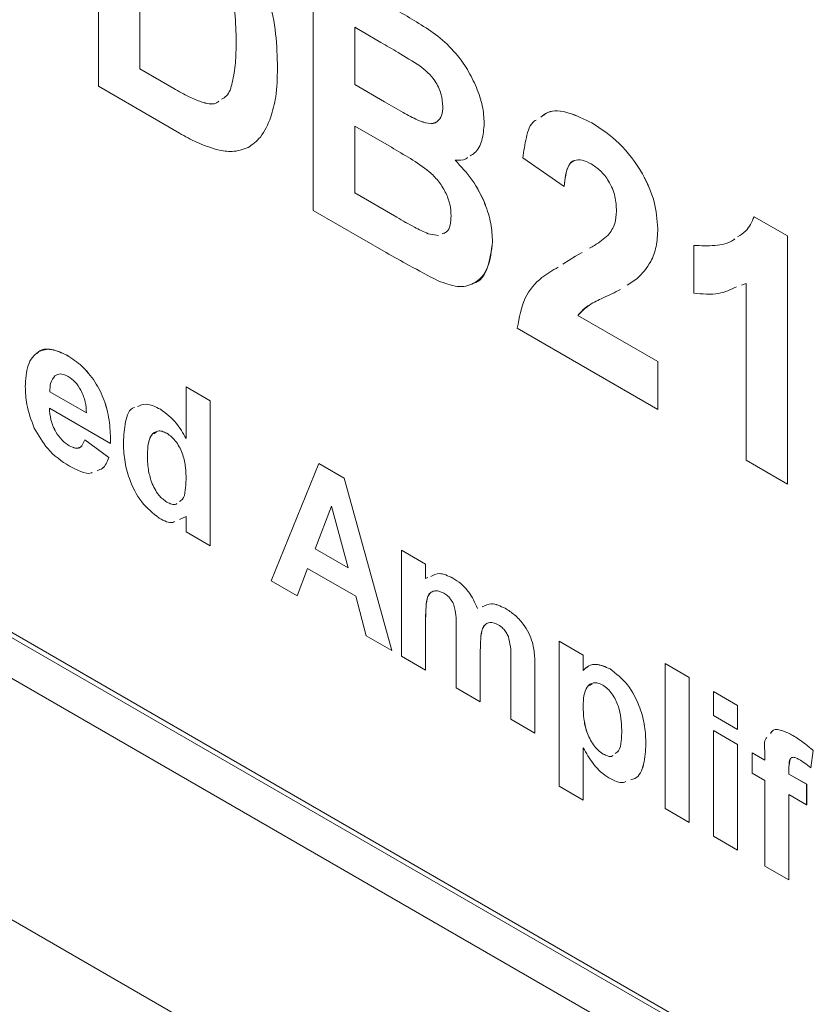
# Model space of a CAD drawing. Units: millimetres. Extents: x 2 to 278, y 1 to 215.
# Drawn here: x 243 to 247, y 175 to 180 of the extents above; entities that cross this region are included whole.
import ezdxf

# ---------------------------------------------------------------- set-up
doc = ezdxf.new("R2010")
doc.units = ezdxf.units.MM

msp = doc.modelspace()

# ---------------------------------------------------------------- linework, layer by layer
at = {"color": 7, "linetype": 'Continuous', "lineweight": 0}
for p, q in [((232.5316, 183.3382), (258.3947, 168.4077)), ((232.6663, 183.2345), (258.4846, 168.3299)), ((232.4867, 183.1308), (258.3049, 168.2263)), ((231.8456, 182.2795), (259.2354, 166.4677)), ((243.7309, 179.8942), (243.7309, 181.1524)), ((243.9404, 180.8218), (243.9404, 179.9829)), ((243.9405, 180.8217), (243.9405, 179.9829)), ((244.8205, 179.2651), (244.8205, 180.5234)), ((245.163, 180.116), (245.0301, 180.1927)), ((245.0301, 180.1927), (245.0301, 179.9023)), ((245.0301, 180.1927), (245.0301, 179.9024)), ((243.9404, 179.9829), (244.1129, 179.8834)), ((243.9404, 179.9829), (243.9405, 179.9829)), ((243.9405, 179.9829), (244.1129, 179.8834)), ((244.6389, 179.987), (244.639, 179.987)), ((244.1423, 179.6566), (243.7309, 179.8942)), ((245.0301, 179.9024), (245.1818, 179.8148)), ((245.0301, 179.9023), (245.0301, 179.9024)), ((245.0301, 179.9023), (245.1818, 179.8148)), ((244.2524, 179.8149), (244.2524, 179.815)), ((244.6057, 179.7385), (244.6058, 179.7385)), ((245.2167, 179.5849), (245.0301, 179.6926)), ((245.0301, 179.6926), (245.0301, 179.3539)), ((245.0301, 179.6926), (245.0301, 179.3539)), ((245.3496, 179.7222), (245.3497, 179.7222)), ((245.6867, 179.7068), (245.6867, 179.7068)), ((246.2324, 179.7084), (246.2324, 179.7084)), ((244.4896, 179.5832), (244.4897, 179.5832)), ((246.0918, 179.3862), (245.8822, 179.5309)), ((245.0301, 179.3539), (245.244, 179.2304)), ((245.0301, 179.3539), (245.244, 179.2304)), ((245.0301, 179.3539), (245.0301, 179.3539)), ((246.0918, 179.3862), (246.0918, 179.3862)), ((245.1894, 179.0522), (244.8205, 179.2651)), ((247.0553, 179.2333), (247.2234, 179.1363)), ((247.0553, 179.2333), (247.2233, 179.1363)), ((247.0553, 179.2333), (247.0553, 179.2333)), ((245.4027, 179.1466), (245.4545, 179.1378)), ((245.4027, 179.1466), (245.4546, 179.1378)), ((245.4027, 179.1466), (245.4027, 179.1466)), ((245.4733, 179.1462), (245.488, 179.1528)), ((246.5668, 179.173), (246.5668, 179.173)), ((245.7286, 179.1056), (245.7286, 179.1057)), ((247.2233, 179.1363), (247.2233, 177.878)), ((247.2233, 179.1363), (247.2234, 179.1363)), ((247.2234, 179.1363), (247.2234, 177.878)), ((246.149, 179.0331), (246.1827, 179.052)), ((246.7484, 179.0878), (246.7484, 179.0879)), ((246.7484, 178.8459), (246.7484, 179.0878)), ((246.0849, 178.9922), (246.149, 179.0331)), ((246.4611, 178.9184), (246.4116, 178.8862)), ((246.4611, 178.9184), (246.4611, 178.9185)), ((247.0138, 178.8948), (246.9914, 178.8867)), ((247.0138, 178.8948), (246.9914, 178.8866)), ((247.0138, 177.999), (247.0138, 178.8948)), ((246.1619, 178.7328), (246.5668, 178.499)), ((246.1619, 178.7328), (246.5668, 178.499)), ((246.1619, 178.7328), (246.1619, 178.7328)), ((246.5668, 178.257), (245.8543, 178.6683)), ((243.5727, 178.5307), (243.5727, 178.5308)), ((246.5668, 178.499), (246.5668, 178.2571)), ((246.5668, 178.499), (246.5668, 178.257)), ((246.5668, 178.499), (246.5668, 178.499)), ((243.5111, 178.4274), (243.5111, 178.4274)), ((243.4851, 178.3461), (243.6704, 178.2391)), ((243.4851, 178.3461), (243.6704, 178.2391)), ((243.4851, 178.3461), (243.4851, 178.3461)), ((244.1756, 178.3709), (244.2979, 178.3004)), ((244.1756, 178.3709), (244.2978, 178.3003)), ((244.1756, 178.3709), (244.1756, 178.3709)), ((244.1756, 178.1093), (244.1756, 178.3709)), ((244.2978, 178.3003), (244.2979, 178.3004)), ((244.2978, 178.3003), (244.2978, 177.5663)), ((244.2979, 178.3004), (244.2979, 177.5664)), ((243.7926, 178.0839), (243.4829, 178.2626)), ((244.0461, 178.2575), (244.0461, 178.2575)), ((246.5668, 178.257), (246.5668, 178.2571)), ((243.6622, 178.1027), (243.7845, 178.0133)), ((243.6622, 178.1027), (243.7844, 178.0133)), ((243.6622, 178.1027), (243.6622, 178.1027)), ((244.0259, 178.1427), (244.0126, 178.1338)), ((243.5838, 178.0727), (243.5838, 178.0727)), ((243.7926, 178.0839), (243.7926, 178.0839)), ((243.7844, 178.0133), (243.7845, 178.0133)), ((247.2233, 177.878), (247.0138, 177.999)), ((244.6075, 177.3876), (244.8478, 177.9829)), ((244.8478, 177.9829), (244.9773, 177.9081)), ((244.8478, 177.9829), (244.9773, 177.9081)), ((244.8478, 177.9829), (244.8478, 177.9829)), ((244.9773, 177.9081), (245.2187, 177.0348)), ((244.9773, 177.9081), (245.2187, 177.0348)), ((244.9773, 177.9081), (244.9773, 177.9081)), ((243.9996, 177.8895), (243.9997, 177.8895)), ((247.2233, 177.878), (247.2234, 177.878)), ((244.0787, 177.7869), (244.0787, 177.787)), ((244.9131, 177.7664), (244.8298, 177.551)), ((244.9131, 177.7663), (244.8298, 177.551)), ((244.9966, 177.4547), (244.9131, 177.7664)), ((244.1756, 177.7144), (244.142, 177.6995)), ((244.1756, 177.6369), (244.1756, 177.7144)), ((244.2978, 177.5663), (244.1756, 177.6369)), ((244.2978, 177.5663), (244.2979, 177.5664)), ((244.8298, 177.551), (244.9966, 177.4547)), ((244.8298, 177.551), (244.9966, 177.4547)), ((244.8298, 177.551), (244.8298, 177.551)), ((245.2676, 177.5429), (245.3898, 177.4724)), ((245.2676, 177.5429), (245.3898, 177.4723)), ((245.2676, 177.0065), (245.2676, 177.5429)), ((245.2676, 177.5429), (245.2676, 177.5429)), ((244.7915, 177.4507), (244.7379, 177.3123)), ((244.7915, 177.4507), (244.7379, 177.3123)), ((245.0354, 177.3099), (244.7915, 177.4507)), ((245.3898, 177.4724), (245.3898, 177.4005)), ((245.3898, 177.4723), (245.3898, 177.4724)), ((245.3898, 177.4723), (245.3898, 177.4004)), ((245.3898, 177.4004), (245.4011, 177.4044)), ((245.5276, 177.4022), (245.5276, 177.4022)), ((244.7379, 177.3123), (244.6075, 177.3876)), ((244.7379, 177.3123), (244.7379, 177.3123)), ((245.0891, 177.1096), (245.0354, 177.3099)), ((245.7931, 177.249), (245.7931, 177.249)), ((245.3898, 177.198), (245.3898, 176.936)), ((245.3898, 177.198), (245.3898, 176.936)), ((245.2187, 177.0348), (245.0891, 177.1096)), ((245.5446, 176.8466), (245.5446, 177.1421)), ((245.9313, 177.0752), (245.9314, 177.0752)), ((246.0662, 177.0819), (246.1884, 177.0113)), ((246.0662, 177.0819), (246.1884, 177.0113)), ((246.0662, 176.3479), (246.0662, 177.0819)), ((246.0662, 177.0819), (246.0662, 177.0819)), ((245.2187, 177.0348), (245.2187, 177.0348)), ((245.3898, 176.936), (245.2676, 177.0065)), ((245.6669, 177.035), (245.6669, 176.776)), ((245.6669, 177.0349), (245.6669, 176.776)), ((246.1884, 177.0113), (246.1884, 176.934)), ((246.1884, 177.0113), (246.1884, 176.934)), ((246.1884, 177.0113), (246.1884, 177.0113)), ((245.8217, 176.6866), (245.8217, 176.9948)), ((245.9439, 176.9573), (245.9439, 176.6161)), ((245.944, 176.9574), (245.944, 176.6161)), ((246.604, 176.969), (246.7263, 176.8985)), ((246.604, 176.235), (246.604, 176.969)), ((246.604, 176.969), (246.7262, 176.8984)), ((246.604, 176.969), (246.604, 176.969)), ((245.3898, 176.936), (245.3898, 176.936)), ((246.3243, 176.9423), (246.3243, 176.9423)), ((246.7262, 176.8984), (246.7263, 176.8985)), ((246.7262, 176.8984), (246.7262, 176.1644)), ((246.7263, 176.8985), (246.7263, 176.1645)), ((246.2346, 176.8672), (246.2212, 176.8584)), ((245.6669, 176.776), (245.5446, 176.8466)), ((246.8485, 176.8279), (246.9708, 176.7573)), ((246.8485, 176.8279), (246.9707, 176.7573)), ((246.8485, 176.8279), (246.8485, 176.8279)), ((246.8485, 176.7055), (246.8485, 176.8279)), ((245.6669, 176.776), (245.6669, 176.776)), ((246.1884, 176.7522), (246.1884, 176.7523)), ((246.9707, 176.7573), (246.9708, 176.7573)), ((246.9707, 176.7573), (246.9707, 176.635)), ((246.9708, 176.7573), (246.9708, 176.635)), ((246.9707, 176.635), (246.8485, 176.7055)), ((245.9439, 176.6161), (245.8217, 176.6866)), ((245.9439, 176.6161), (245.944, 176.6161)), ((246.8485, 176.6303), (246.9708, 176.5597)), ((246.8485, 176.6303), (246.9707, 176.5597)), ((246.8485, 176.6303), (246.8485, 176.6303)), ((246.8485, 176.0939), (246.8485, 176.6303)), ((246.9707, 176.635), (246.9708, 176.635)), ((247.2515, 176.6046), (247.2515, 176.6047)), ((246.5062, 176.5626), (246.5063, 176.5626)), ((246.9707, 176.5597), (246.9708, 176.5597)), ((246.9707, 176.5597), (246.9707, 176.0233)), ((246.9708, 176.5597), (246.9708, 176.0233)), ((246.1884, 176.5424), (246.1884, 176.2773)), ((246.1884, 176.5424), (246.1884, 176.2773)), ((246.2895, 176.5107), (246.2895, 176.5107)), ((247.0441, 176.5174), (247.1093, 176.4798)), ((247.0441, 176.5174), (247.1093, 176.4797)), ((247.0441, 176.4138), (247.0441, 176.5174)), ((247.0441, 176.5174), (247.0441, 176.5174)), ((247.1093, 176.4797), (247.1093, 176.5184)), ((247.3538, 176.5284), (247.3415, 176.4412)), ((247.3537, 176.5284), (247.3415, 176.4412)), ((247.3537, 176.5284), (247.3538, 176.5284)), ((247.2381, 176.4848), (247.2315, 176.4456)), ((247.1093, 176.3762), (247.0441, 176.4138)), ((247.2315, 176.4456), (247.2315, 176.4092)), ((247.2315, 176.4456), (247.2315, 176.4092)), ((247.2315, 176.4456), (247.2315, 176.4456)), ((247.2315, 176.4092), (247.3212, 176.3574)), ((247.2315, 176.4092), (247.3211, 176.3574)), ((247.2315, 176.4092), (247.2315, 176.4092)), ((247.3415, 176.4412), (247.3415, 176.4412)), ((247.1093, 175.9433), (247.1093, 176.3762)), ((247.3211, 176.3574), (247.3211, 176.2539)), ((247.3211, 176.3574), (247.3212, 176.3574)), ((247.3212, 176.3574), (247.3212, 176.2539)), ((246.1884, 176.2773), (246.0662, 176.3479)), ((247.2315, 176.3056), (247.2315, 175.8728)), ((247.3211, 176.2539), (247.2315, 176.3056)), ((247.2315, 176.3056), (247.2315, 175.8728)), ((246.1884, 176.2773), (246.1884, 176.2773)), ((247.3211, 176.2539), (247.3212, 176.2539)), ((246.7262, 176.1644), (246.604, 176.235)), ((246.7262, 176.1644), (246.7263, 176.1645)), ((246.9707, 176.0233), (246.8485, 176.0939)), ((246.9707, 176.0233), (246.9708, 176.0233)), ((247.2315, 175.8728), (247.1093, 175.9433)), ((247.2315, 175.8728), (247.2315, 175.8728))]:
    msp.add_line(p, q, dxfattribs=at)
for points, knots in [([(244.3368, 180.7787), (244.3752, 180.7386), (244.4519, 180.6585), (244.5387, 180.5025), (244.6011, 180.3332), (244.6346, 180.1574), (244.6375, 180.0438), (244.6389, 179.987)], [0, 0, 0, 0, 0.186298, 0.372767, 0.559499, 0.779592, 1, 1, 1, 1]), ([(244.3369, 180.7787), (244.3752, 180.7387), (244.4519, 180.6585), (244.5387, 180.5025), (244.6011, 180.3332), (244.6346, 180.1574), (244.6375, 180.0438), (244.639, 179.987)], [0, 0, 0, 0, 0.186298, 0.372767, 0.559499, 0.779592, 1, 1, 1, 1]), ([(244.4294, 180.1196), (244.4285, 180.1679), (244.4269, 180.2643), (244.3976, 180.4117), (244.328, 180.5522), (244.2651, 180.611), (244.2336, 180.6404)], [0, 0, 0, 0, 0.281189, 0.561152, 0.780378, 1, 1, 1, 1]), ([(245.2595, 180.27), (245.2916, 180.2511), (245.3557, 180.2133), (245.4518, 180.1512), (245.5376, 180.0721), (245.6035, 179.9795), (245.6493, 179.8882), (245.6815, 179.7934), (245.685, 179.7357), (245.6867, 179.7068)], [0, 0, 0, 0, 0.166995, 0.333908, 0.500255, 0.625237, 0.750193, 0.875052, 1, 1, 1, 1]), ([(245.2595, 180.27), (245.2916, 180.2511), (245.3557, 180.2133), (245.4517, 180.1512), (245.5376, 180.0721), (245.6035, 179.9795), (245.6493, 179.8882), (245.6815, 179.7934), (245.6849, 179.7357), (245.6867, 179.7068)], [0, 0, 0, 0, 0.166995, 0.333908, 0.500255, 0.625237, 0.750193, 0.875052, 1, 1, 1, 1]), ([(244.3553, 179.8279), (244.3641, 179.8328), (244.3922, 179.8484), (244.4126, 179.9179), (244.428, 180.0106), (244.4289, 180.0832), (244.4294, 180.1196)], [0, 0, 0, 0, 0.119451, 0.3814901, 0.6905994, 1, 1, 1, 1]), ([(245.3608, 179.9975), (245.3239, 180.0205), (245.258, 180.0614), (245.192, 180.0993), (245.163, 180.116)], [0, 0, 0, 0, 0.55995, 1, 1, 1, 1]), ([(245.4771, 179.7915), (245.4756, 179.8125), (245.4725, 179.8544), (245.4328, 179.9382), (245.3881, 179.975), (245.3608, 179.9975)], [0, 0, 0, 0, 0.281071, 0.561092, 1, 1, 1, 1]), ([(244.6389, 179.987), (244.6379, 179.9367), (244.6359, 179.847), (244.615, 179.7716), (244.6057, 179.7385)], [0, 0, 0, 0, 0.56008, 1, 1, 1, 1]), ([(244.639, 179.987), (244.6379, 179.9368), (244.636, 179.847), (244.615, 179.7716), (244.6058, 179.7385)], [0, 0, 0, 0, 0.56008, 1, 1, 1, 1]), ([(244.1129, 179.8834), (244.1391, 179.8682), (244.1859, 179.8412), (244.232, 179.823), (244.2524, 179.8149)], [0, 0, 0, 0, 0.560216, 1, 1, 1, 1]), ([(244.1129, 179.8834), (244.1391, 179.8682), (244.1859, 179.8412), (244.2321, 179.823), (244.2524, 179.815)], [0, 0, 0, 0, 0.560216, 1, 1, 1, 1]), ([(244.2524, 179.8149), (244.2795, 179.807), (244.3146, 179.7967), (244.337, 179.8148), (244.342, 179.8189)], [0, 0, 0, 0, 0.773716, 1, 1, 1, 1]), ([(244.2524, 179.815), (244.2796, 179.807), (244.3147, 179.7968), (244.337, 179.8148), (244.3421, 179.8189)], [0, 0, 0, 0, 0.773716, 1, 1, 1, 1]), ([(245.1818, 179.8148), (245.2131, 179.7965), (245.2691, 179.7639), (245.325, 179.7349), (245.3496, 179.7222)], [0, 0, 0, 0, 0.560048, 1, 1, 1, 1]), ([(245.1818, 179.8148), (245.2132, 179.7965), (245.2692, 179.7639), (245.3251, 179.7349), (245.3497, 179.7222)], [0, 0, 0, 0, 0.560048, 1, 1, 1, 1]), ([(245.3496, 179.7222), (245.3678, 179.7153), (245.4042, 179.7016), (245.4481, 179.7101), (245.4739, 179.743), (245.476, 179.7753), (245.4771, 179.7915)], [0, 0, 0, 0, 0.280494, 0.559925, 0.779752, 1, 1, 1, 1]), ([(245.9729, 179.738), (245.9844, 179.7468), (246.0217, 179.7752), (246.1149, 179.7663), (246.1932, 179.7277), (246.2324, 179.7084)], [0, 0, 0, 0, 0.1825945, 0.590907, 1, 1, 1, 1]), ([(245.9864, 179.7466), (245.9938, 179.752), (246.0272, 179.7763), (246.1153, 179.7657), (246.1933, 179.7275), (246.2324, 179.7084)], [0, 0, 0, 0, 0.122868, 0.561015, 1, 1, 1, 1]), ([(244.6057, 179.7385), (244.5902, 179.7015), (244.5625, 179.6355), (244.5119, 179.5992), (244.4896, 179.5832)], [0, 0, 0, 0, 0.560007, 1, 1, 1, 1]), ([(244.6058, 179.7385), (244.5903, 179.7015), (244.5625, 179.6355), (244.5119, 179.5992), (244.4897, 179.5832)], [0, 0, 0, 0, 0.560007, 1, 1, 1, 1]), ([(245.3497, 179.7222), (245.3675, 179.7158), (245.4031, 179.7031), (245.4401, 179.7043), (245.4501, 179.7186), (245.451, 179.7198)], [0, 0, 0, 0, 0.478287, 0.954761, 1, 1, 1, 1]), ([(245.6867, 179.7068), (245.6843, 179.6766), (245.6794, 179.6163), (245.65, 179.5623), (245.6232, 179.5463), (245.6155, 179.5418)], [0, 0, 0, 0, 0.417208, 0.834379, 1, 1, 1, 1]), ([(245.6867, 179.7068), (245.6842, 179.6766), (245.6794, 179.6162), (245.65, 179.5623), (245.6231, 179.5463), (245.6155, 179.5418)], [0, 0, 0, 0, 0.417208, 0.834379, 1, 1, 1, 1]), ([(245.8822, 179.5309), (245.8875, 179.5656), (245.898, 179.635), (245.9198, 179.7054), (245.9464, 179.7212), (245.9495, 179.723)], [0, 0, 0, 0, 0.469568, 0.938199, 1, 1, 1, 1]), ([(246.2324, 179.7084), (246.2796, 179.6776), (246.3738, 179.6162), (246.4874, 179.4657), (246.5566, 179.3071), (246.5634, 179.2177), (246.5668, 179.173)], [0, 0, 0, 0, 0.280572, 0.55972, 0.779752, 1, 1, 1, 1]), ([(246.2324, 179.7084), (246.2796, 179.6776), (246.3737, 179.6162), (246.4874, 179.4657), (246.5565, 179.3071), (246.5634, 179.2177), (246.5668, 179.173)], [0, 0, 0, 0, 0.280572, 0.55972, 0.779752, 1, 1, 1, 1]), ([(244.336, 179.5716), (244.3002, 179.583), (244.2364, 179.6033), (244.1711, 179.6403), (244.1423, 179.6566)], [0, 0, 0, 0, 0.559579, 1, 1, 1, 1]), ([(244.4896, 179.5832), (244.4636, 179.5741), (244.417, 179.5577), (244.3607, 179.5673), (244.336, 179.5716)], [0, 0, 0, 0, 0.559443, 1, 1, 1, 1]), ([(245.519, 179.2375), (245.5179, 179.2567), (245.5156, 179.2951), (245.4919, 179.3589), (245.4542, 179.4166), (245.3933, 179.4773), (245.3126, 179.528), (245.2487, 179.5659), (245.2167, 179.5849)], [0, 0, 0, 0, 0.124888, 0.249596, 0.374261, 0.499178, 0.749465, 1, 1, 1, 1]), ([(245.6022, 179.5328), (245.5994, 179.5308), (245.5824, 179.5184), (245.5589, 179.5187), (245.5391, 179.519)], [0, 0, 0, 0, 0.160726, 1, 1, 1, 1]), ([(245.5391, 179.519), (245.5695, 179.4872), (245.6303, 179.4235), (245.6913, 179.3064), (245.7239, 179.1973), (245.727, 179.1362), (245.7286, 179.1057)], [0, 0, 0, 0, 0.279919, 0.559363, 0.779559, 1, 1, 1, 1]), ([(245.5391, 179.519), (245.5695, 179.4871), (245.6302, 179.4235), (245.6912, 179.3064), (245.7238, 179.1972), (245.727, 179.1362), (245.7286, 179.1056)], [0, 0, 0, 0, 0.279919, 0.559363, 0.779559, 1, 1, 1, 1]), ([(246.228, 179.5012), (246.2128, 179.5088), (246.1823, 179.524), (246.1413, 179.5213), (246.1005, 179.4828), (246.0954, 179.426), (246.0918, 179.3862)], [0, 0, 0, 0, 0.187236, 0.374084, 0.560696, 1, 1, 1, 1]), ([(246.1444, 179.5174), (246.1441, 179.5174), (246.1306, 179.5166), (246.1023, 179.4786), (246.0961, 179.4243), (246.0918, 179.3862)], [0, 0, 0, 0, 0.006467, 0.302682, 1, 1, 1, 1]), ([(246.3572, 179.2615), (246.3561, 179.2858), (246.3539, 179.3344), (246.323, 179.4108), (246.2763, 179.4696), (246.2441, 179.4907), (246.228, 179.5012)], [0, 0, 0, 0, 0.28062, 0.559496, 0.779382, 1, 1, 1, 1]), ([(246.3157, 179.14), (246.3286, 179.1579), (246.3516, 179.1899), (246.3555, 179.2396), (246.3572, 179.2615)], [0, 0, 0, 0, 0.560061, 1, 1, 1, 1]), ([(245.244, 179.2304), (245.2737, 179.213), (245.3267, 179.1821), (245.3795, 179.1574), (245.4027, 179.1466)], [0, 0, 0, 0, 0.560184, 1, 1, 1, 1]), ([(245.244, 179.2304), (245.2737, 179.2131), (245.3267, 179.1821), (245.3795, 179.1574), (245.4027, 179.1466)], [0, 0, 0, 0, 0.560184, 1, 1, 1, 1]), ([(245.4732, 179.1462), (245.4812, 179.1487), (245.5007, 179.1548), (245.5164, 179.1891), (245.5181, 179.2213), (245.519, 179.2375)], [0, 0, 0, 0, 0.256079, 0.627718, 1, 1, 1, 1]), ([(246.9707, 179.1305), (246.9856, 179.1396), (247.0223, 179.1623), (247.0429, 179.2068), (247.0553, 179.2333)], [0, 0, 0, 0, 0.4037463, 1, 1, 1, 1]), ([(246.5668, 179.173), (246.5651, 179.1418), (246.5618, 179.0793), (246.5281, 178.9889), (246.4865, 178.9452), (246.4611, 178.9185)], [0, 0, 0, 0, 0.2800299, 0.5600476, 1, 1, 1, 1]), ([(246.5668, 179.173), (246.5651, 179.1418), (246.5617, 179.0793), (246.5281, 178.9889), (246.4865, 178.9452), (246.4611, 178.9184)], [0, 0, 0, 0, 0.2800299, 0.5600476, 1, 1, 1, 1]), ([(245.7286, 179.1056), (245.7234, 179.0598), (245.713, 178.968), (245.6448, 178.8904), (245.5527, 178.8709), (245.4866, 178.8958), (245.4535, 178.9083)], [0, 0, 0, 0, 0.2797887, 0.5594526, 0.779461, 1, 1, 1, 1]), ([(245.7286, 179.1057), (245.7228, 179.0611), (245.7113, 178.972), (245.6674, 178.9019), (245.6309, 178.8953), (245.6297, 178.8951)], [0, 0, 0, 0, 0.491689, 0.983158, 1, 1, 1, 1]), ([(246.2209, 179.0735), (246.2293, 179.078), (246.2632, 179.0963), (246.2932, 179.1212), (246.3157, 179.14)], [0, 0, 0, 0, 0.246527, 1, 1, 1, 1]), ([(246.7484, 179.0879), (246.7845, 179.0862), (246.8567, 179.083), (246.9271, 179.0975), (246.9555, 179.1191), (246.9578, 179.1209)], [0, 0, 0, 0, 0.478307, 0.957155, 1, 1, 1, 1]), ([(246.7484, 179.0878), (246.7845, 179.0862), (246.8567, 179.083), (246.9271, 179.0975), (246.9555, 179.1191), (246.9578, 179.1209)], [0, 0, 0, 0, 0.478307, 0.957155, 1, 1, 1, 1]), ([(245.4535, 178.9083), (245.4043, 178.9339), (245.3163, 178.9798), (245.2282, 179.03), (245.1894, 179.0522)], [0, 0, 0, 0, 0.559954, 1, 1, 1, 1]), ([(245.8543, 178.6683), (245.8646, 178.7221), (245.8852, 178.8296), (245.9676, 178.9239), (246.0331, 178.9611), (246.0615, 178.9773)], [0, 0, 0, 0, 0.361457, 0.723152, 1, 1, 1, 1]), ([(246.3783, 178.8645), (246.3487, 178.8498), (246.296, 178.8236), (246.2173, 178.7903), (246.1803, 178.7519), (246.1619, 178.7328)], [0, 0, 0, 0, 0.389207, 0.694998, 1, 1, 1, 1]), ([(246.9653, 178.8771), (246.9362, 178.8636), (246.8721, 178.8337), (246.7921, 178.8416), (246.7484, 178.8459)], [0, 0, 0, 0, 0.452734, 1, 1, 1, 1]), ([(246.2252, 178.7885), (246.2235, 178.7876), (246.1987, 178.775), (246.1796, 178.7532), (246.1619, 178.7328)], [0, 0, 0, 0, 0.070052, 1, 1, 1, 1]), ([(243.3607, 178.3716), (243.3628, 178.4098), (243.367, 178.486), (243.4182, 178.5528), (243.4923, 178.5686), (243.5459, 178.5434), (243.5727, 178.5307)], [0, 0, 0, 0, 0.280671, 0.559803, 0.779762, 1, 1, 1, 1]), ([(243.4217, 178.5398), (243.4237, 178.5426), (243.439, 178.5643), (243.4941, 178.5663), (243.5465, 178.5426), (243.5727, 178.5308)], [0, 0, 0, 0, 0.069682, 0.534546, 1, 1, 1, 1]), ([(243.5727, 178.5308), (243.5979, 178.5142), (243.6483, 178.4812), (243.7164, 178.3991), (243.7672, 178.2964), (243.791, 178.1873), (243.7921, 178.1184), (243.7926, 178.0839)], [0, 0, 0, 0, 0.186755, 0.373066, 0.559405, 0.779385, 1, 1, 1, 1]), ([(243.5727, 178.5307), (243.5979, 178.5142), (243.6482, 178.4812), (243.7164, 178.399), (243.7671, 178.2964), (243.7909, 178.1873), (243.792, 178.1184), (243.7926, 178.0839)], [0, 0, 0, 0, 0.186755, 0.373066, 0.559405, 0.779385, 1, 1, 1, 1]), ([(243.5111, 178.4274), (243.5022, 178.4159), (243.4863, 178.3954), (243.4855, 178.3612), (243.4851, 178.3461)], [0, 0, 0, 0, 0.558284, 1, 1, 1, 1]), ([(243.5111, 178.4274), (243.5022, 178.416), (243.4863, 178.3954), (243.4855, 178.3612), (243.4851, 178.3461)], [0, 0, 0, 0, 0.558284, 1, 1, 1, 1]), ([(243.5782, 178.4241), (243.5637, 178.4305), (243.5377, 178.4421), (243.5192, 178.4319), (243.5111, 178.4274)], [0, 0, 0, 0, 0.558878, 1, 1, 1, 1]), ([(243.6704, 178.2391), (243.6693, 178.2575), (243.6672, 178.2941), (243.6465, 178.3507), (243.6145, 178.3984), (243.5903, 178.4155), (243.5782, 178.4241)], [0, 0, 0, 0, 0.280983, 0.560279, 0.780219, 1, 1, 1, 1]), ([(243.4063, 178.1622), (243.391, 178.203), (243.3638, 178.276), (243.3616, 178.3423), (243.3607, 178.3716)], [0, 0, 0, 0, 0.558866, 1, 1, 1, 1]), ([(243.4829, 178.2626), (243.4843, 178.2434), (243.487, 178.205), (243.5112, 178.1461), (243.5461, 178.0985), (243.5712, 178.0813), (243.5838, 178.0727)], [0, 0, 0, 0, 0.280701, 0.559805, 0.779805, 1, 1, 1, 1]), ([(243.483, 178.2626), (243.4843, 178.2434), (243.4871, 178.205), (243.5113, 178.1461), (243.5461, 178.0986), (243.5712, 178.0813), (243.5838, 178.0727)], [0, 0, 0, 0, 0.280701, 0.559805, 0.779805, 1, 1, 1, 1]), ([(243.8578, 178.0906), (243.8599, 178.1255), (243.8642, 178.1952), (243.8874, 178.2593), (243.9132, 178.2663), (243.9135, 178.2664)], [0, 0, 0, 0, 0.498486, 0.993821, 1, 1, 1, 1]), ([(243.9293, 178.2708), (243.9431, 178.277), (243.976, 178.2916), (244.0204, 178.27), (244.0461, 178.2575)], [0, 0, 0, 0, 0.419162, 1, 1, 1, 1]), ([(243.9294, 178.2708), (243.9432, 178.277), (243.9761, 178.2917), (244.0204, 178.27), (244.0461, 178.2575)], [0, 0, 0, 0, 0.419162, 1, 1, 1, 1]), ([(244.0461, 178.2575), (244.0743, 178.2365), (244.1247, 178.199), (244.16, 178.1368), (244.1756, 178.1094)], [0, 0, 0, 0, 0.558254, 1, 1, 1, 1]), ([(244.0461, 178.2575), (244.0743, 178.2365), (244.1247, 178.1989), (244.16, 178.1368), (244.1756, 178.1093)], [0, 0, 0, 0, 0.558254, 1, 1, 1, 1]), ([(243.584, 177.969), (243.5451, 177.9947), (243.4758, 178.0404), (243.4275, 178.125), (243.4063, 178.1622)], [0, 0, 0, 0, 0.560391, 1, 1, 1, 1]), ([(244.0778, 178.1356), (244.0697, 178.1397), (244.0536, 178.1477), (244.0242, 178.1483), (243.9963, 178.1287), (243.9818, 178.0828), (243.9806, 178.0464), (243.98, 178.0281)], [0, 0, 0, 0, 0.125179, 0.25035, 0.499211, 0.749246, 1, 1, 1, 1]), ([(243.5838, 178.0727), (243.5941, 178.0676), (243.6149, 178.0576), (243.6471, 178.0641), (243.6565, 178.088), (243.6622, 178.1027)], [0, 0, 0, 0, 0.280682, 0.560525, 1, 1, 1, 1]), ([(243.9995, 178.125), (243.9934, 178.1113), (243.9811, 178.0838), (243.9804, 178.0467), (243.9801, 178.0282)], [0, 0, 0, 0, 0.499282, 1, 1, 1, 1]), ([(244.1756, 177.9013), (244.1751, 177.9213), (244.1741, 177.9612), (244.1642, 178.0159), (244.1457, 178.0602), (244.127, 178.0915), (244.1035, 178.1186), (244.0864, 178.13), (244.0778, 178.1356)], [0, 0, 0, 0, 0.250441, 0.500276, 0.625268, 0.750252, 0.875075, 1, 1, 1, 1]), ([(243.5838, 178.0727), (243.594, 178.068), (243.6143, 178.0585), (243.6369, 178.0594), (243.6423, 178.0697), (243.6434, 178.0718)], [0, 0, 0, 0, 0.4458879, 0.8904417, 1, 1, 1, 1]), ([(244.0396, 177.706), (244.0081, 177.7309), (243.945, 177.7809), (243.8867, 177.8987), (243.8609, 178.0027), (243.8588, 178.0613), (243.8578, 178.0906)], [0, 0, 0, 0, 0.277912, 0.557632, 0.778591, 1, 1, 1, 1]), ([(243.7844, 178.0133), (243.7755, 177.9913), (243.7625, 177.9591), (243.7339, 177.9501), (243.7249, 177.9472)], [0, 0, 0, 0, 0.684219, 1, 1, 1, 1]), ([(243.7845, 178.0133), (243.7756, 177.9913), (243.7625, 177.9591), (243.734, 177.9501), (243.725, 177.9473)], [0, 0, 0, 0, 0.684219, 1, 1, 1, 1]), ([(243.98, 178.0281), (243.9801, 178.0035), (243.9804, 177.9595), (243.9938, 177.9109), (243.9996, 177.8895)], [0, 0, 0, 0, 0.560942, 1, 1, 1, 1]), ([(243.9801, 178.0282), (243.9802, 178.0035), (243.9804, 177.9595), (243.9938, 177.9109), (243.9997, 177.8895)], [0, 0, 0, 0, 0.560942, 1, 1, 1, 1]), ([(243.6994, 177.9364), (243.698, 177.9358), (243.6824, 177.9286), (243.6409, 177.9409), (243.603, 177.9596), (243.584, 177.969)], [0, 0, 0, 0, 0.044717, 0.522039, 1, 1, 1, 1]), ([(244.1415, 177.79), (244.147, 177.7934), (244.164, 177.8038), (244.1733, 177.8463), (244.1748, 177.8829), (244.1756, 177.9013)], [0, 0, 0, 0, 0.191943, 0.595436, 1, 1, 1, 1]), ([(243.9996, 177.8895), (244.0107, 177.8652), (244.0306, 177.8218), (244.064, 177.7976), (244.0787, 177.7869)], [0, 0, 0, 0, 0.559543, 1, 1, 1, 1]), ([(243.9997, 177.8895), (244.0108, 177.8652), (244.0307, 177.8218), (244.064, 177.7976), (244.0787, 177.787)], [0, 0, 0, 0, 0.559543, 1, 1, 1, 1]), ([(244.0787, 177.787), (244.0868, 177.7833), (244.103, 177.7758), (244.1211, 177.7737), (244.1275, 177.7792), (244.1287, 177.7802)], [0, 0, 0, 0, 0.446507, 0.893198, 1, 1, 1, 1]), ([(244.0787, 177.7869), (244.0868, 177.7832), (244.103, 177.7758), (244.1211, 177.7737), (244.1275, 177.7792), (244.1287, 177.7802)], [0, 0, 0, 0, 0.446507, 0.893198, 1, 1, 1, 1]), ([(244.1166, 177.6882), (244.1139, 177.6868), (244.094, 177.6767), (244.0649, 177.6924), (244.0396, 177.706)], [0, 0, 0, 0, 0.132759, 1, 1, 1, 1]), ([(245.4164, 177.4098), (245.4299, 177.4172), (245.4605, 177.434), (245.5035, 177.4136), (245.5276, 177.4022)], [0, 0, 0, 0, 0.439597, 1, 1, 1, 1]), ([(245.4164, 177.4098), (245.4298, 177.4172), (245.4605, 177.434), (245.5035, 177.4136), (245.5276, 177.4022)], [0, 0, 0, 0, 0.439597, 1, 1, 1, 1]), ([(245.5276, 177.4022), (245.5417, 177.3932), (245.5698, 177.375), (245.6177, 177.3242), (245.6393, 177.2774), (245.6525, 177.2488)], [0, 0, 0, 0, 0.2810061, 0.561599, 1, 1, 1, 1]), ([(245.5276, 177.4022), (245.5417, 177.3931), (245.5698, 177.375), (245.6177, 177.3242), (245.6393, 177.2774), (245.6525, 177.2488)], [0, 0, 0, 0, 0.2810061, 0.561599, 1, 1, 1, 1]), ([(245.4816, 177.3252), (245.473, 177.3295), (245.4558, 177.3379), (245.4322, 177.3383), (245.413, 177.329), (245.3963, 177.3034), (245.3907, 177.2567), (245.3901, 177.2176), (245.3898, 177.198)], [0, 0, 0, 0, 0.12501, 0.249932, 0.374783, 0.499764, 0.749507, 1, 1, 1, 1]), ([(245.4143, 177.3275), (245.4142, 177.3275), (245.4079, 177.3243), (245.3973, 177.3019), (245.3904, 177.2572), (245.39, 177.2178), (245.3898, 177.198)], [0, 0, 0, 0, 0.00149, 0.201092, 0.599947, 1, 1, 1, 1]), ([(245.5446, 177.1421), (245.5455, 177.1733), (245.5466, 177.2123), (245.534, 177.2647), (245.5211, 177.2912), (245.502, 177.3123), (245.4884, 177.3209), (245.4816, 177.3252)], [0, 0, 0, 0, 0.500671, 0.625629, 0.750268, 0.874881, 1, 1, 1, 1]), ([(245.6771, 177.2568), (245.6918, 177.2644), (245.7241, 177.2812), (245.7687, 177.2603), (245.7931, 177.249)], [0, 0, 0, 0, 0.45417, 1, 1, 1, 1]), ([(245.6771, 177.2568), (245.6918, 177.2644), (245.7241, 177.2811), (245.7687, 177.2603), (245.7931, 177.249)], [0, 0, 0, 0, 0.45417, 1, 1, 1, 1]), ([(245.7931, 177.249), (245.8091, 177.2388), (245.841, 177.2183), (245.8827, 177.1738), (245.914, 177.1239), (245.9256, 177.0914), (245.9314, 177.0752)], [0, 0, 0, 0, 0.280224, 0.5599367, 0.7799034, 1, 1, 1, 1]), ([(245.7931, 177.249), (245.809, 177.2387), (245.8409, 177.2183), (245.8826, 177.1738), (245.914, 177.1239), (245.9255, 177.0914), (245.9313, 177.0752)], [0, 0, 0, 0, 0.280224, 0.5599367, 0.7799034, 1, 1, 1, 1]), ([(245.7573, 177.1661), (245.7487, 177.1701), (245.7314, 177.1782), (245.7083, 177.177), (245.6897, 177.1667), (245.6738, 177.1402), (245.6678, 177.0937), (245.6672, 177.0546), (245.6669, 177.0349)], [0, 0, 0, 0, 0.124887, 0.249829, 0.374649, 0.499676, 0.749519, 1, 1, 1, 1]), ([(245.6928, 177.1662), (245.6922, 177.1659), (245.6853, 177.1622), (245.6746, 177.139), (245.6676, 177.0942), (245.6672, 177.0547), (245.6669, 177.035)], [0, 0, 0, 0, 0.02089, 0.216644, 0.607823, 1, 1, 1, 1]), ([(245.8091, 177.1058), (245.8057, 177.113), (245.7989, 177.1275), (245.7809, 177.1502), (245.7662, 177.1601), (245.7573, 177.1661)], [0, 0, 0, 0, 0.280312, 0.560661, 1, 1, 1, 1]), ([(245.8217, 176.9948), (245.8219, 177.0146), (245.8222, 177.0497), (245.8131, 177.0887), (245.8091, 177.1058)], [0, 0, 0, 0, 0.561443, 1, 1, 1, 1]), ([(245.9313, 177.0752), (245.9358, 177.0523), (245.9439, 177.0113), (245.9439, 176.9738), (245.9439, 176.9573)], [0, 0, 0, 0, 0.559183, 1, 1, 1, 1]), ([(245.9314, 177.0752), (245.9359, 177.0523), (245.9439, 177.0113), (245.944, 176.9739), (245.944, 176.9574)], [0, 0, 0, 0, 0.559183, 1, 1, 1, 1]), ([(246.1884, 176.934), (246.1974, 176.9429), (246.2153, 176.9608), (246.2615, 176.9697), (246.3005, 176.9527), (246.3243, 176.9423)], [0, 0, 0, 0, 0.2805316, 0.5612293, 1, 1, 1, 1]), ([(246.2054, 176.9479), (246.2092, 176.9514), (246.2223, 176.9634), (246.2619, 176.9692), (246.3007, 176.9525), (246.3243, 176.9423)], [0, 0, 0, 0, 0.138446, 0.474578, 1, 1, 1, 1]), ([(246.3243, 176.9423), (246.3556, 176.918), (246.4183, 176.8693), (246.477, 176.7529), (246.5032, 176.6497), (246.5052, 176.5917), (246.5063, 176.5626)], [0, 0, 0, 0, 0.278117, 0.557709, 0.778616, 1, 1, 1, 1]), ([(246.3243, 176.9423), (246.3555, 176.918), (246.4182, 176.8693), (246.477, 176.7529), (246.5031, 176.6497), (246.5052, 176.5917), (246.5062, 176.5626)], [0, 0, 0, 0, 0.278117, 0.557709, 0.778616, 1, 1, 1, 1]), ([(246.2875, 176.86), (246.2793, 176.864), (246.2631, 176.872), (246.2332, 176.8733), (246.205, 176.8534), (246.1902, 176.8074), (246.189, 176.7707), (246.1884, 176.7522)], [0, 0, 0, 0, 0.125188, 0.250314, 0.499178, 0.749205, 1, 1, 1, 1]), ([(246.2083, 176.8498), (246.202, 176.836), (246.1895, 176.8084), (246.1888, 176.771), (246.1884, 176.7523)], [0, 0, 0, 0, 0.499234, 1, 1, 1, 1]), ([(246.384, 176.632), (246.3824, 176.672), (246.38, 176.732), (246.3421, 176.808), (246.3124, 176.8433), (246.2958, 176.8545), (246.2875, 176.86)], [0, 0, 0, 0, 0.499375, 0.748993, 0.874477, 1, 1, 1, 1]), ([(246.1884, 176.7523), (246.189, 176.7317), (246.1901, 176.6907), (246.2038, 176.6234), (246.2319, 176.5663), (246.2632, 176.5285), (246.2808, 176.5166), (246.2895, 176.5107)], [0, 0, 0, 0, 0.250826, 0.501014, 0.749865, 0.874924, 1, 1, 1, 1]), ([(246.1884, 176.7522), (246.189, 176.7317), (246.19, 176.6907), (246.2037, 176.6234), (246.2319, 176.5663), (246.2632, 176.5285), (246.2807, 176.5166), (246.2895, 176.5107)], [0, 0, 0, 0, 0.250826, 0.501014, 0.749865, 0.874924, 1, 1, 1, 1]), ([(246.3513, 176.5135), (246.3573, 176.5175), (246.3748, 176.5294), (246.3819, 176.5758), (246.3833, 176.6133), (246.384, 176.632)], [0, 0, 0, 0, 0.207588, 0.603348, 1, 1, 1, 1]), ([(247.1372, 176.6146), (247.1417, 176.6212), (247.1549, 176.6405), (247.2003, 176.6305), (247.2344, 176.6133), (247.2515, 176.6047)], [0, 0, 0, 0, 0.2054016, 0.6019461, 1, 1, 1, 1]), ([(247.1372, 176.6145), (247.1417, 176.6211), (247.1549, 176.6405), (247.2003, 176.6305), (247.2344, 176.6133), (247.2515, 176.6046)], [0, 0, 0, 0, 0.2054016, 0.6019461, 1, 1, 1, 1]), ([(247.2515, 176.6047), (247.2709, 176.5926), (247.3055, 176.571), (247.339, 176.5414), (247.3538, 176.5284)], [0, 0, 0, 0, 0.559885, 1, 1, 1, 1]), ([(247.2515, 176.6046), (247.2709, 176.5926), (247.3055, 176.571), (247.339, 176.5414), (247.3537, 176.5284)], [0, 0, 0, 0, 0.559885, 1, 1, 1, 1]), ([(246.5062, 176.5626), (246.5043, 176.5271), (246.5003, 176.4563), (246.4702, 176.3906), (246.4373, 176.3819), (246.4301, 176.38)], [0, 0, 0, 0, 0.440628, 0.878989, 1, 1, 1, 1]), ([(246.5063, 176.5626), (246.5043, 176.5271), (246.5004, 176.4563), (246.4703, 176.3906), (246.4373, 176.3819), (246.4302, 176.38)], [0, 0, 0, 0, 0.440628, 0.878989, 1, 1, 1, 1]), ([(247.1093, 176.5184), (247.1066, 176.5473), (247.1038, 176.5784), (247.1176, 176.5929), (247.1186, 176.5939)], [0, 0, 0, 0, 0.9288297, 1, 1, 1, 1]), ([(246.3189, 176.3902), (246.3048, 176.3995), (246.2764, 176.418), (246.2296, 176.4701), (246.204, 176.515), (246.1884, 176.5424)], [0, 0, 0, 0, 0.280104, 0.559853, 1, 1, 1, 1]), ([(246.2895, 176.5107), (246.2977, 176.5069), (246.3142, 176.4993), (246.3324, 176.4967), (246.3382, 176.5022), (246.339, 176.5029)], [0, 0, 0, 0, 0.464356, 0.928737, 1, 1, 1, 1]), ([(246.2895, 176.5107), (246.2978, 176.5069), (246.3142, 176.4993), (246.3324, 176.4967), (246.3383, 176.5022), (246.339, 176.5029)], [0, 0, 0, 0, 0.464356, 0.928737, 1, 1, 1, 1]), ([(247.2831, 176.4829), (247.2774, 176.4859), (247.2661, 176.492), (247.2495, 176.4959), (247.2317, 176.4844), (247.2316, 176.4616), (247.2315, 176.4456)], [0, 0, 0, 0, 0.187802, 0.374953, 0.560679, 1, 1, 1, 1]), ([(247.3415, 176.4412), (247.3307, 176.45), (247.3114, 176.4657), (247.2917, 176.4776), (247.2831, 176.4829)], [0, 0, 0, 0, 0.559847, 1, 1, 1, 1]), ([(246.4038, 176.3711), (246.4, 176.3695), (246.3769, 176.3601), (246.3453, 176.3765), (246.3189, 176.3902)], [0, 0, 0, 0, 0.168195, 1, 1, 1, 1])]:
    msp.add_open_spline(points, degree=3, knots=knots, dxfattribs=at)

doc.saveas('drawing.dxf')
